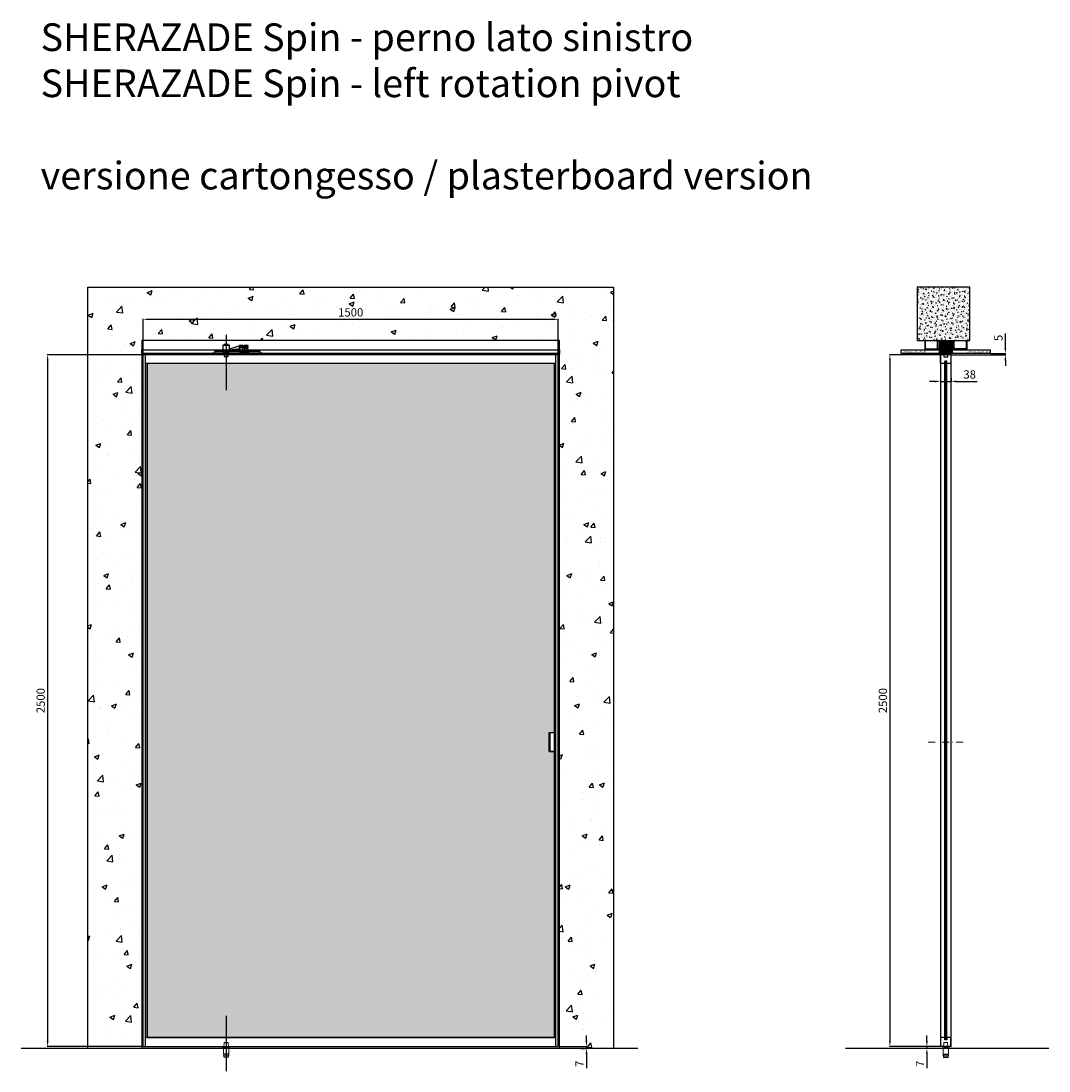
# Model space of a CAD drawing. Units: millimetres. Extents: x -941 to 13394, y -12855 to 6319.
# Drawn here: x 9679 to 13394, y -4443 to -648 of the extents above; entities that cross this region are included whole.
import ezdxf

# ---------------------------------------------------------------- set-up
doc = ezdxf.new("R2010")
doc.units = ezdxf.units.MM
doc.linetypes.add('DASHDOTX2', pattern=[50.8, 25.4, -12.7, 0, -12.7])
for name, color, linetype in [('anta', 7, 'Continuous'), ('DISEGNO2', 6, 'Continuous'), ('floor', 5, 'Continuous'), ('hinge', 40, 'Continuous'), ('muro', 251, 'Continuous'), ('quote', 3, 'Continuous'), ('telaio', 1, 'Continuous'), ('telaio cartongesso', 253, 'Continuous'), ('vetro', 4, 'Continuous')]:
    doc.layers.add(name, color=color, linetype=linetype)
doc.layers.add('S_drw_Mezzaria', color=241, linetype='DASHDOTX2', lineweight=9)
doc.styles.add('ARIAL', font='arial.ttf')
doc.styles.get("Standard").update_dxf_attribs({"font": 'arial.ttf'})
doc.dimstyles.new('ISO-25', dxfattribs={"dimtxt": 30, "dimasz": 20, "dimexe": 1.25, "dimexo": 0.625, "dimgap": 6, "dimtad": 1, "dimdec": 0, "dimtxsty": 'Standard', "dimcen": 2.5, "dimadec": 0, "dimazin": 0, "dimtfac": 1, "dimtdec": 0, "dimtmove": 0, "dimatfit": 3, "dimfxl": 1, "dimarcsym": 0})

# ---------------------------------------------------------------- blocks, each defined once
blk = doc.blocks.new('*D62')
at = {"layer": 'Defpoints', "color": 0, "transparency": 16777216}
for p in [(13001.8, -1938.2), (13039.8, -1938), (13039.8, -1950.3)]:
    blk.add_point(p, dxfattribs=at)
at = {"layer": 'quote', "color": 0, "lineweight": -2, "transparency": 16777216}
for p, q in [((12981.8, -1950.3), (12961.8, -1950.3)), ((13001.8, -1938.9), (13001.8, -1951.5)), ((13001.8, -1950.3), (13039.8, -1950.3)), ((13039.8, -1938.6), (13039.8, -1951.5)), ((13059.8, -1950.3), (13134.8, -1950.3))]:
    blk.add_line(p, q, dxfattribs=at)
at = {"layer": 'quote', "color": 0, "transparency": 16777216}
for points in [[(12981.8, -1946.9), (12981.8, -1953.6), (13001.8, -1950.3)], [(13059.8, -1946.9), (13059.8, -1953.6), (13039.8, -1950.3)]]:
    blk.add_solid(points, dxfattribs=at)
at = {"layer": 'quote', "color": 0, "transparency": 16777216, "insert": (13107.3, -1928.9), "char_height": 30, "attachment_point": 5}
blk.add_mtext('38', dxfattribs=at)
blk = doc.blocks.new('*D63')
at = {"layer": 'Defpoints', "color": 0, "transparency": 16777216}
for p in [(12952.5, -4360.9), (12983.8, -4360.9), (13002.3, -4353.9)]:
    blk.add_point(p, dxfattribs=at)
at = {"layer": 'quote', "color": 0, "lineweight": -2, "transparency": 16777216}
for p, q in [((12952.5, -4333.9), (12952.5, -4313.9)), ((13001.7, -4353.9), (12951.3, -4353.9)), ((12983.1, -4360.9), (12951.3, -4360.9)), ((12952.5, -4353.9), (12952.5, -4360.9)), ((12952.5, -4380.9), (12952.5, -4432.3))]:
    blk.add_line(p, q, dxfattribs=at)
at = {"layer": 'quote', "color": 0, "transparency": 16777216}
for points in [[(12949.2, -4333.9), (12955.9, -4333.9), (12952.5, -4353.9)], [(12949.2, -4380.9), (12955.9, -4380.9), (12952.5, -4360.9)]]:
    blk.add_solid(points, dxfattribs=at)
at = {"layer": 'quote', "color": 0, "transparency": 16777216, "insert": (12931.5, -4416.6), "char_height": 30, "attachment_point": 5, "rotation": 90}
blk.add_mtext('7', dxfattribs=at)
blk = doc.blocks.new('*D64')
at = {"layer": 'Defpoints', "color": 0, "transparency": 16777216}
for p in [(13002.3, -1853.9), (12818.8, -4353.9), (13002.3, -4353.9)]:
    blk.add_point(p, dxfattribs=at)
at = {"layer": 'quote', "color": 0, "lineweight": -2, "transparency": 16777216}
for p, q in [((13001.7, -1853.9), (12817.6, -1853.9)), ((12818.8, -1873.9), (12818.8, -4333.9)), ((13001.7, -4353.9), (12817.6, -4353.9))]:
    blk.add_line(p, q, dxfattribs=at)
at = {"layer": 'quote', "color": 0, "transparency": 16777216}
for points in [[(12815.5, -1873.9), (12822.2, -1873.9), (12818.8, -1853.9)], [(12815.5, -4333.9), (12822.2, -4333.9), (12818.8, -4353.9)]]:
    blk.add_solid(points, dxfattribs=at)
at = {"layer": 'quote', "color": 0, "transparency": 16777216, "insert": (12797.5, -3103.9), "char_height": 30, "attachment_point": 5, "rotation": 90}
blk.add_mtext('2500', dxfattribs=at)
blk = doc.blocks.new('DFERRR')
at = {"color": 8, "linetype": 'Continuous', "lineweight": 15}
for p, q in [((311776.5, 27533.6), (311774.8, 27532.6)), ((311774.8, 27532.6), (311774.8, 27531.6)), ((311804.8, 27532.6), (311774.8, 27532.6)), ((311804.8, 27531.6), (311774.8, 27531.6)), ((311803, 27533.6), (311776.5, 27533.6)), ((311779.8, 27531.1), (311779.8, 27511.1)), ((311781.8, 27536.6), (311783, 27551.7)), ((311782.8, 27536.6), (311781.8, 27536.6)), ((311782.8, 27536.6), (311796.7, 27536.6)), ((311782.8, 27536.2), (311782.8, 27533.6)), ((311784, 27552.6), (311795.5, 27552.6)), ((311796.5, 27551.7), (311797.7, 27536.6)), ((311797.7, 27536.6), (311796.7, 27536.6)), ((311796.8, 27533.6), (311796.8, 27536.2)), ((311799.8, 27511.1), (311799.8, 27531.1)), ((311804.8, 27532.6), (311803, 27533.6)), ((311804.8, 27531.6), (311804.8, 27532.6)), ((311799.8, 27511.1), (311779.8, 27511.1)), ((311779.8, 27507.1), (311779.8, 27505.1)), ((311799.8, 27507.1), (311779.8, 27507.1)), ((311779.8, 27505.1), (311781.8, 27505.1)), ((311780.8, 27510.6), (311780.8, 27507.6)), ((311781.8, 27505.1), (311781.8, 27501.1)), ((311797.8, 27501.1), (311781.8, 27501.1)), ((311797.8, 27499.1), (311781.8, 27499.1)), ((311797.8, 27505.1), (311799.8, 27505.1)), ((311797.8, 27501.1), (311797.8, 27505.1)), ((311798.8, 27507.6), (311798.8, 27510.6)), ((311799.8, 27505.1), (311799.8, 27507.1))]:
    blk.add_line(p, q, dxfattribs=at)
for centre, radius, start, end in [((311779.3, 27531.1), 0.5, 0, 90), ((311782.4, 27536.2), 0.4, 0, 90), ((311784, 27551.6), 1, 90, 175.4167), ((311795.5, 27551.6), 1, 4.5833, 90), ((311797.2, 27536.2), 0.4, 90, 180), ((311800.3, 27531.1), 0.5, 90, 180), ((311780.3, 27510.6), 0.5, 0, 90), ((311780.3, 27507.6), 0.5, 270, 0), ((311799.3, 27510.6), 0.5, 90, 180), ((311799.3, 27507.6), 0.5, 180, 270)]:
    blk.add_arc(centre, radius, start, end, dxfattribs=at)
for points, knots in [([(311781.8, 27501.1), (311781.8, 27500.8), (311781.8, 27500.4), (311781.8, 27500), (311781.8, 27499.7), (311781.8, 27499.5), (311781.8, 27499.3), (311781.8, 27499.1), (311781.8, 27499.1), (311781.8, 27499.1), (311781.8, 27499.1)], [0, 0, 0, 0, 0.238681, 0.358922, 0.479143, 0.591918, 0.70467, 0.820035, 0.935378, 1, 1, 1, 1]), ([(311797.8, 27499.1), (311797.8, 27499.1), (311797.8, 27499.1), (311797.8, 27499.1), (311797.8, 27499.3), (311797.8, 27499.5), (311797.8, 27499.7), (311797.8, 27500), (311797.8, 27500.4), (311797.8, 27500.8), (311797.8, 27501.1)], [0, 0, 0, 0, 0.064621, 0.177212, 0.289821, 0.405327, 0.520858, 0.640117, 0.759395, 1, 1, 1, 1])]:
    blk.add_open_spline(points, degree=3, knots=knots, dxfattribs=at)
blk = doc.blocks.new('sdevv')
at = {"color": 8}
for points in [[(311958.6, 30500.4), (311981.6, 30500.4), (311981.6, 30523.4), (311958.6, 30523.4)], [(311962.6, 30523.4), (311977.6, 30523.4), (311977.6, 30525.4), (311962.6, 30525.4)], [(311955.1, 30495.4), (311985.1, 30495.4), (311985.1, 30493.4), (311955.1, 30493.4)], [(311957.6, 30495.4), (311982.6, 30495.4), (311982.6, 30500.4), (311957.6, 30500.4)]]:
    blk.add_lwpolyline(points, close=True, dxfattribs=at)
blk.add_lwpolyline([(311962.6, 30493.4), (311962.6, 30480.4), (311977.6, 30480.4), (311977.6, 30493.4), (311962.6, 30493.4)], dxfattribs=at)
blk = doc.blocks.new('sez cartongesso')
at = {"layer": 'telaio'}
h = blk.add_hatch(dxfattribs=at)
h.set_pattern_fill('ANSI31', color=256)
edge = h.paths.add_edge_path()
edge.add_line((8547.2, 5392.1), (8547.2, 5390.1))
edge.add_arc((8546.7, 5390.1), 0.5, -90, 0, ccw=False)
edge.add_line((8546.7, 5389.6), (8499.7, 5389.6))
edge.add_arc((8499.7, 5390.1), 0.5, 180, 270, ccw=False)
edge.add_line((8499.2, 5390.1), (8499.2, 5392.1))
edge.add_arc((8499.7, 5392.1), 0.5, 90, 180, ccw=False)
edge.add_line((8499.7, 5392.6), (8500.1, 5392.6))
edge.add_arc((8500.1, 5391.6), 1, 19.4712, 90, ccw=False)
edge.add_arc((8501.5, 5392.1), 0.5, 199.4712, 270)
edge.add_line((8501.5, 5391.6), (8501.7, 5391.6))
edge.add_arc((8501.7, 5392.1), 0.5, 270, 360)
edge.add_line((8502.2, 5392.1), (8502.2, 5436.4))
edge.add_line((8502.2, 5436.4), (8544.2, 5436.4))
edge.add_line((8544.2, 5436.4), (8544.2, 5392.1))
edge.add_arc((8544.7, 5392.1), 0.5, 180, 270)
edge.add_line((8544.7, 5391.6), (8544.9, 5391.6))
edge.add_arc((8544.9, 5392.1), 0.5, 270, 340.5288)
edge.add_arc((8546.3, 5391.6), 1, 90, 160.5288, ccw=False)
edge.add_line((8546.3, 5392.6), (8546.7, 5392.6))
edge.add_arc((8546.7, 5392.1), 0.5, 0, 90, ccw=False)
at = {"layer": 'muro', "color": 6}
for points in [[(8498.8, 5389.6), (8362.3, 5389.6), (8362.3, 5402.6), (8498.8, 5402.6)], [(8684.1, 5389.6), (8547.6, 5389.6), (8547.6, 5402.6), (8684.1, 5402.6)]]:
    blk.add_lwpolyline(points, close=True, dxfattribs=at)
at = {"layer": 'telaio'}
blk.add_lwpolyline([(8547.2, 5392.1), (8547.2, 5390.1, -0.414214), (8546.7, 5389.6), (8499.7, 5389.6, -0.414214), (8499.2, 5390.1), (8499.2, 5392.1, -0.414214), (8499.7, 5392.6), (8500.1, 5392.6, -0.317837), (8501, 5391.9, 0.317837), (8501.5, 5391.6), (8501.7, 5391.6, 0.414214), (8502.2, 5392.1), (8502.2, 5436.4), (8544.2, 5436.4), (8544.2, 5392.1, 0.414214), (8544.7, 5391.6), (8544.9, 5391.6, 0.317837), (8545.4, 5391.9, -0.317837), (8546.3, 5392.6), (8546.7, 5392.6, -0.414214)], format="xyb", close=True, dxfattribs=at)
at = {"layer": 'telaio cartongesso'}
for p, q in [((8452.2, 5436.4), (8452.2, 5434.4)), ((8452.2, 5436.4), (8452.2, 5434.4)), ((8452.2, 5436.4), (8452.2, 5434.4)), ((8490.2, 5436.4), (8490.2, 5434.4)), ((8556.2, 5436.4), (8556.2, 5434.4)), ((8594.2, 5436.4), (8594.2, 5434.4)), ((8594.2, 5436.4), (8594.2, 5434.4)), ((8594.2, 5436.4), (8594.2, 5434.4))]:
    blk.add_line(p, q, dxfattribs=at)
for points in [[(8452.2, 5436.4), (8447.2, 5436.4), (8447.2, 5404.6), (8495.2, 5404.6), (8495.2, 5436.4), (8490.2, 5436.4)], [(8452.2, 5436.4), (8447.2, 5436.4), (8447.2, 5404.6), (8495.2, 5404.6), (8495.2, 5436.4), (8490.2, 5436.4)], [(8452.2, 5436.4), (8447.2, 5436.4), (8447.2, 5404.6), (8495.2, 5404.6), (8495.2, 5436.4), (8490.2, 5436.4)], [(8452.2, 5434.4), (8449.2, 5434.4), (8449.2, 5406.6), (8493.2, 5406.6), (8493.2, 5434.4), (8490.2, 5434.4)], [(8452.2, 5434.4), (8449.2, 5434.4), (8449.2, 5406.6), (8493.2, 5406.6), (8493.2, 5434.4), (8490.2, 5434.4)], [(8452.2, 5434.4), (8449.2, 5434.4), (8449.2, 5406.6), (8493.2, 5406.6), (8493.2, 5434.4), (8490.2, 5434.4)], [(8500.2, 5432.6), (8500.2, 5404.6), (8472.2, 5404.6), (8472.2, 5402.6), (8502.2, 5402.6), (8502.2, 5432.6), (8500.2, 5432.6)], [(8500.2, 5432.6), (8500.2, 5404.6), (8472.2, 5404.6), (8472.2, 5402.6), (8502.2, 5402.6), (8502.2, 5432.6), (8500.2, 5432.6)], [(8546.2, 5432.6), (8546.2, 5404.6), (8574.2, 5404.6), (8574.2, 5402.6), (8544.2, 5402.6), (8544.2, 5432.6), (8546.2, 5432.6)], [(8546.2, 5432.6), (8546.2, 5404.6), (8574.2, 5404.6), (8574.2, 5402.6), (8544.2, 5402.6), (8544.2, 5432.6), (8546.2, 5432.6)], [(8594.2, 5436.4), (8599.2, 5436.4), (8599.2, 5404.6), (8551.2, 5404.6), (8551.2, 5436.4), (8556.2, 5436.4)], [(8594.2, 5436.4), (8599.2, 5436.4), (8599.2, 5404.6), (8551.2, 5404.6), (8551.2, 5436.4), (8556.2, 5436.4)], [(8594.2, 5436.4), (8599.2, 5436.4), (8599.2, 5404.6), (8551.2, 5404.6), (8551.2, 5436.4), (8556.2, 5436.4)], [(8594.2, 5434.4), (8597.2, 5434.4), (8597.2, 5406.6), (8553.2, 5406.6), (8553.2, 5434.4), (8556.2, 5434.4)], [(8594.2, 5434.4), (8597.2, 5434.4), (8597.2, 5406.6), (8553.2, 5406.6), (8553.2, 5434.4), (8556.2, 5434.4)], [(8594.2, 5434.4), (8597.2, 5434.4), (8597.2, 5406.6), (8553.2, 5406.6), (8553.2, 5434.4), (8556.2, 5434.4)]]:
    blk.add_lwpolyline(points, dxfattribs=at)
at = {"color": 8}
blk.add_blockref('sdevv', (-303446.9, -25103.8), dxfattribs=at)
at = {"layer": 'muro', "color": 6, "char_height": 5, "attachment_point": 1, "style": 'ARIAL'}
for insert in [(8368, 5398.6), (8600.2, 5398.6)]:
    blk.add_mtext_dynamic_manual_height_columns('cartongesso/plasterboard', width=56.968, gutter_width=0, heights=[5.17], dxfattribs=dict(at, insert=insert))
blk = doc.blocks.new('sherazade spin sez vert cart')
h = blk.add_hatch()
h.set_pattern_fill('ANSI31', color=4, angle=90)
h.set_pattern_definition([(135, (14802.5066, 2517.676), (-2.245064, -2.245064), [])])
h.paths.add_polyline_path([(13023.8, 2637), (13017.8, 2637), (13017.8, 5088), (13023.8, 5088)])
at = {"layer": 'muro'}
h = blk.add_hatch(dxfattribs=at)
h.set_pattern_fill('AR-CONC', color=256, scale=0.1, angle=90)
h.set_pattern_definition([(140, (14437.123, 4090.676), (1.59391, 18.21847), [1.905, -20.955]), (85, (14437.123, 4090.676), (-19.10568, -3.52434), [1.524, -16.76406]), (190.4514, (14437.256, 4092.194), (-17.51178, 14.69412), [1.619, -17.80902]), (136.1842, (14432.043, 4090.676), (4.20423, 27.1079), [2.8575, -31.4325]), (186.6356, (14432.393, 4092.935), (-24.7426, 23.7404), [2.4285, -26.71356]), (81.1842, (14432.043, 4090.676), (-24.7426, 23.7404), [2.286, -25.14597]), (111, (14433.313, 4093.216), (10.22652, 15.16144), [1.905, -20.955]), (56, (14433.313, 4093.216), (-18.4188, 6.1802), [1.524, -16.764]), (161.4514, (14434.165, 4094.48), (-8.19228, 21.34164), [1.619, -17.809]), (127.5, (14437.123, 4090.676), (-8.455504, 0.30886), [0, -16.5608, 0, -17.018, 0, -16.8275]), (97.5, (14437.123, 4090.676), (-10.018057, 6.681966), [0, -9.7028, 0, -16.1798, 0, -6.4135]), (57.5, (14437.123, 4085.012), (0.572874, 13.55906), [0, -6.35, 0, -19.812, 0, -26.289]), (47.5, (14437.123, 4082.472), (-2.54265, 14.81292), [0, -8.255, 0, -13.1572, 0, -18.669])])
h.paths.add_polyline_path([(12917.3, 5357), (12917.3, 5164.3), (13107.3, 5164.3), (13107.3, 5357)])
at = {"layer": 'anta'}
for p, q in [((13001.8, 5112), (13001.8, 2613)), ((13002.3, 5081), (13002.3, 5112)), ((13024.8, 5089), (13016.8, 5089)), ((13016.8, 5089), (13016.8, 5080.8)), ((13024.8, 5080.8), (13024.8, 5089)), ((13039.3, 5112), (13039.3, 5081)), ((13039.8, 2613), (13039.8, 5112)), ((13016.5, 5080.5), (13002.8, 5080.5)), ((13038.8, 5080.5), (13025.1, 5080.5)), ((13002.3, 2644), (13002.3, 2613)), ((13016.5, 2644.5), (13002.8, 2644.5)), ((13016.8, 2636), (13016.8, 2644.2)), ((13024.8, 2636), (13016.8, 2636)), ((13024.8, 2644.2), (13024.8, 2636)), ((13038.8, 2644.5), (13025.1, 2644.5)), ((13039.3, 2613), (13039.3, 2644))]:
    blk.add_line(p, q, dxfattribs=at)
for points in [[(13039.8, 5112, 0.414214), (13039.3, 5112.5), (13002.3, 5112.5, 0.414214), (13001.8, 5112)], [(13039.3, 2612.5), (13002.3, 2612.5, -0.414214), (13001.8, 2613)], [(13039.3, 2612.5, 0.414214), (13039.8, 2613)]]:
    blk.add_lwpolyline(points, format="xyb", dxfattribs=at)
for centre, radius, start, end in [((13002.8, 5112), 0.5, 90, 180), ((13038.8, 5112), 0.5, 0, 90), ((13002.8, 5081), 0.5, 180, 270), ((13016.5, 5080.8), 0.3, 270, 0), ((13025.1, 5080.8), 0.3, 180, 270), ((13038.8, 5081), 0.5, 270, 0), ((13002.8, 2644), 0.5, 90, 180), ((13016.5, 2644.2), 0.3, 0, 90), ((13025.1, 2644.2), 0.3, 90, 180), ((13038.8, 2644), 0.5, 0, 90), ((13002.8, 2613), 0.5, 180, 270), ((13038.8, 2613), 0.5, 270, 0)]:
    blk.add_arc(centre, radius, start, end, dxfattribs=at)
at = {"layer": 'floor'}
blk.add_line((13393.8, 2605.5), (12657.9, 2605.5), dxfattribs=at)
at = {"layer": 'muro'}
blk.add_line((13107.3, 5352), (13107.3, 5351.9), dxfattribs=at)
blk.add_lwpolyline([(12917.3, 5357), (12917.3, 5164.3), (13107.3, 5164.3), (13107.3, 5357)], close=True, dxfattribs=at)
at = {"layer": 'S_drw_Mezzaria'}
blk.add_line((12956.7, 3712.5), (13085, 3712.5), dxfattribs=at)
at = {"layer": 'vetro'}
blk.add_lwpolyline([(13017.8, 2637), (13017.8, 5088), (13023.8, 5088), (13023.8, 2637)], close=True, dxfattribs=at)
at = {"color": 8}
blk.add_blockref('DFERRR', (-298768.9, -24926.1), dxfattribs=at)
at = {"layer": 'muro', "color": 11, "true_color": 0xf27172}
blk.add_blockref('sez cartongesso', (4497.6, -272.1), dxfattribs=at)
blk = doc.blocks.new('*D65')
at = {"layer": 'Defpoints', "color": 0, "transparency": 16777216}
for p in [(13038.8, -1853.9), (13181.7, -1848.9), (13236.2, -1848.9)]:
    blk.add_point(p, dxfattribs=at)
at = {"layer": 'quote', "color": 0, "lineweight": -2, "transparency": 16777216}
for p, q in [((13236.2, -1828.9), (13236.2, -1777)), ((13039.5, -1853.9), (13237.4, -1853.9)), ((13182.3, -1848.9), (13237.4, -1848.9)), ((13236.2, -1853.9), (13236.2, -1848.9)), ((13236.2, -1873.9), (13236.2, -1893.9))]:
    blk.add_line(p, q, dxfattribs=at)
at = {"layer": 'quote', "color": 0, "transparency": 16777216}
for points in [[(13232.8, -1828.9), (13239.5, -1828.9), (13236.2, -1848.9)], [(13232.8, -1873.9), (13239.5, -1873.9), (13236.2, -1853.9)]]:
    blk.add_solid(points, dxfattribs=at)
at = {"layer": 'quote', "color": 0, "transparency": 16777216, "insert": (13214.9, -1792.9), "char_height": 30, "attachment_point": 5, "rotation": 90}
blk.add_mtext('5', dxfattribs=at)
blk = doc.blocks.new('*D79')
at = {"layer": 'Defpoints', "color": 0, "transparency": 16777216}
for p in [(11620.4, -1725.8), (10120.4, -1853.9), (11620.4, -1853.9)]:
    blk.add_point(p, dxfattribs=at)
at = {"layer": 'quote', "color": 0, "lineweight": -2, "transparency": 16777216}
for p, q in [((10120.4, -1853.2), (10120.4, -1724.6)), ((10140.4, -1725.8), (11600.4, -1725.8)), ((11620.4, -1853.2), (11620.4, -1724.6))]:
    blk.add_line(p, q, dxfattribs=at)
at = {"layer": 'quote', "color": 0, "transparency": 16777216}
for points in [[(10140.4, -1722.5), (10140.4, -1729.1), (10120.4, -1725.8)], [(11600.4, -1722.5), (11600.4, -1729.1), (11620.4, -1725.8)]]:
    blk.add_solid(points, dxfattribs=at)
at = {"layer": 'quote', "color": 0, "transparency": 16777216, "insert": (10870.4, -1704.5), "char_height": 30, "attachment_point": 5}
blk.add_mtext('1500', dxfattribs=at)
blk = doc.blocks.new('*D80')
at = {"layer": 'Defpoints', "color": 0, "transparency": 16777216}
for p in [(10121.8, -1853.9), (9775.3, -4353.9), (10121.8, -4353.9)]:
    blk.add_point(p, dxfattribs=at)
at = {"layer": 'quote', "color": 0, "lineweight": -2, "transparency": 16777216}
for p, q in [((10121.2, -1853.9), (9774, -1853.9)), ((9775.3, -1873.9), (9775.3, -4333.9)), ((10121.2, -4353.9), (9774, -4353.9))]:
    blk.add_line(p, q, dxfattribs=at)
at = {"layer": 'quote', "color": 0, "transparency": 16777216}
for points in [[(9771.9, -1873.9), (9778.6, -1873.9), (9775.3, -1853.9)], [(9771.9, -4333.9), (9778.6, -4333.9), (9775.3, -4353.9)]]:
    blk.add_solid(points, dxfattribs=at)
at = {"layer": 'quote', "color": 0, "transparency": 16777216, "insert": (9753.9, -3103.9), "char_height": 30, "attachment_point": 5, "rotation": 90}
blk.add_mtext('2500', dxfattribs=at)
blk = doc.blocks.new('*D83')
at = {"layer": 'Defpoints', "color": 0, "transparency": 16777216}
for p in [(11621.8, -4353.9), (11700.9, -4360.9), (11722.4, -4360.9)]:
    blk.add_point(p, dxfattribs=at)
at = {"layer": 'quote', "color": 0, "lineweight": -2, "transparency": 16777216}
for p, q in [((11722.4, -4333.9), (11722.4, -4313.9)), ((11622.4, -4353.9), (11723.7, -4353.9)), ((11701.5, -4360.9), (11723.7, -4360.9)), ((11722.4, -4353.9), (11722.4, -4360.9)), ((11722.4, -4380.9), (11722.4, -4432.3))]:
    blk.add_line(p, q, dxfattribs=at)
at = {"layer": 'quote', "color": 0, "transparency": 16777216}
for points in [[(11719.1, -4333.9), (11725.8, -4333.9), (11722.4, -4353.9)], [(11719.1, -4380.9), (11725.8, -4380.9), (11722.4, -4360.9)]]:
    blk.add_solid(points, dxfattribs=at)
at = {"layer": 'quote', "color": 0, "transparency": 16777216, "insert": (11701.4, -4416.6), "char_height": 30, "attachment_point": 5, "rotation": 90}
blk.add_mtext('7', dxfattribs=at)
blk = doc.blocks.new('BIL')
at = {"color": 8}
for p, q in [((312932.2, 30432.8), (312895.7, 30420)), ((312895.7, 30418.3), (312932.2, 30422.5)), ((312895.7, 30420), (312895.7, 30418.3)), ((312932.2, 30424.6), (312932.2, 30432.8)), ((312934.4, 30428.7), (312941.5, 30425.3)), ((312934.9, 30429.8), (312942, 30426.3)), ((312944.2, 30432.7), (312947.3, 30430.9)), ((312947.4, 30427.1), (312944.2, 30425))]:
    blk.add_line(p, q, dxfattribs=at)
for points in [[(312842.2, 30407), (313007.2, 30407), (313007.2, 30412), (312842.2, 30412), (312842.2, 30407)], [(312872.7, 30435), (312872.7, 30412), (312895.7, 30412), (312895.7, 30435), (312872.7, 30435)], [(312876.7, 30437), (312876.7, 30435), (312891.7, 30435), (312891.7, 30437), (312876.7, 30437)], [(312876.7, 30407), (312876.7, 30394), (312891.7, 30394), (312891.7, 30407), (312876.7, 30407)], [(312932.2, 30433), (312932.2, 30412), (312944.2, 30412), (312944.2, 30433), (312932.2, 30433)], [(312944.6, 30412), (312967.6, 30412), (312967.6, 30417), (312944.6, 30417), (312944.6, 30412)], [(312948.6, 30431.5), (312963.6, 30431.5), (312963.6, 30434), (312948.6, 30434), (312948.6, 30431.5)], [(312948.6, 30424), (312963.6, 30424), (312963.6, 30426.5), (312948.6, 30426.5), (312948.6, 30424)], [(312950.1, 30417), (312962.1, 30417), (312962.1, 30424), (312950.1, 30424), (312950.1, 30417)], [(312953.6, 30431.5), (312953.6, 30426.5), (312958.6, 30426.5), (312958.6, 30431.5), (312953.6, 30431.5)]]:
    blk.add_lwpolyline(points, dxfattribs=at)
blk.add_circle((312938.2, 30427.5), 4, dxfattribs=at)
blk.add_arc((312949, 30429), 2.5, 231.877, 131.6953, dxfattribs=at)
blk = doc.blocks.new('bili')
at = {"color": 8}
blk.add_lwpolyline([(310246.7, 30582.9), (310426.7, 30582.9), (310426.7, 30580.9), (310246.7, 30580.9)], close=True, dxfattribs=at)
blk.add_blockref('BIL', (-2588, 175.9), dxfattribs=at)
blk = doc.blocks.new('Sherazade spin_perno lato_front')
at = {"layer": 'vetro'}
h = blk.add_hatch(dxfattribs=at)
h.set_pattern_fill('DOTS', color=9, scale=10)
h.set_pattern_definition([(0, (1747.59, -6996.171), (7.9375, 15.875), [0, -15.875])])
h.paths.add_polyline_path([(967.4, -3219.4), (986.4, -3219.4), (986.4, -1885.9), (-485.6, -1885.9), (-485.6, -3219.9), (-485.6, -3287.9), (-485.6, -4321.9), (986.4, -4321.9), (986.4, -3288.4), (967.4, -3288.4)])
at = {"layer": 'anta'}
for p, q in [((-499.6, -4353.9), (-499.6, -1853.9)), ((1000.4, -1853.9), (-499.6, -1853.9)), ((-490.6, -4353.9), (-490.6, -1853.9)), ((991.4, -4353.9), (991.4, -1853.9)), ((1000.4, -4353.9), (1000.4, -1853.9)), ((991.4, -1885.9), (-490.6, -1885.9)), ((-485.6, -4321.9), (-485.6, -1885.9)), ((986.4, -4321.9), (986.4, -1885.9)), ((967.4, -3219.4), (986.4, -3219.4)), ((967.4, -3288.4), (967.4, -3219.4)), ((971.4, -3288.4), (971.4, -3219.4)), ((967.4, -3288.4), (986.4, -3288.4)), ((991.4, -4321.9), (-490.6, -4321.9)), ((-499.6, -4353.9), (1000.4, -4353.9))]:
    blk.add_line(p, q, dxfattribs=at)
at = {"layer": 'hinge'}
for p, q in [((-199.6, -1781.7), (-199.6, -1981.7)), ((-199.6, -4242.7), (-199.6, -4442.7))]:
    blk.add_line(p, q, dxfattribs=at)
at = {"layer": 'telaio'}
blk.add_lwpolyline([(1004.4, -1802.1), (-503.6, -1802.1), (-503.6, -1848.9), (1004.4, -1848.9)], close=True, dxfattribs=at)
at = {"layer": 'vetro'}
blk.add_lwpolyline([(-485.6, -3287.9), (-485.6, -4321.9), (986.4, -4321.9), (986.4, -3288.4), (967.4, -3288.4), (967.4, -3219.4), (986.4, -3219.4), (986.4, -1885.9), (-485.6, -1885.9), (-485.6, -3219.9), (-485.6, -3219.9), (-485.6, -3287.9)], dxfattribs=at)
at = {"color": 8}
for name, p in [('bili', (-310495.8, -32429.8)), ('DFERRR', (-311989.3, -31892.2))]:
    blk.add_blockref(name, p, dxfattribs=at)

msp = doc.modelspace()

# ---------------------------------------------------------------- hatches: boundary and pattern name
at = {"layer": 'muro'}
h = msp.add_hatch(dxfattribs=at)
h.set_pattern_fill('AR-CONC', color=256)
h.set_pattern_definition([(50, (6289.53, -10835.46), (182.1847, -15.939), [19.05, -209.55]), (355, (6289.53, -10835.46), (-35.2434, 191.057), [15.24, -167.6406]), (100.4514, (6304.71, -10836.78), (146.9412, 175.1178), [16.19, -178.0902]), (46.1842, (6289.53, -10784.66), (271.079, -42.0423), [28.575, -314.325]), (96.6356, (6312.12, -10788.16), (237.404, 247.426), [24.285, -267.1356]), (351.1842, (6289.53, -10784.66), (237.404, 247.426), [22.86, -251.46]), (21, (6314.93, -10797.36), (151.6144, -102.2652), [19.05, -209.55]), (326, (6314.93, -10797.36), (61.802, 184.188), [15.24, -167.64]), (71.4514, (6327.56, -10805.88), (213.4164, 81.9228), [16.19, -178.09]), (37.5, (6289.53, -10835.456), (3.0886, 84.55504), [0, -165.608, 0, -170.18, 0, -168.275]), (7.5, (6289.53, -10835.46), (66.8197, 100.1806), [0, -97.028, 0, -161.798, 0, -64.135]), (327.5, (6232.89, -10835.456), (135.5906, -5.72874), [0, -63.5, 0, -198.12, 0, -262.89]), (317.5, (6207.49, -10835.46), (148.1292, 25.4265), [0, -82.55, 0, -131.572, 0, -186.69])])
h.paths.add_polyline_path([(9920.4, -1609.3), (9920.4, -4360.9), (10116.2, -4360.9), (10116.2, -1802.1), (10743.3, -1802.1), (11624.4, -1802.1), (11624.4, -4361.4), (11820.2, -4360.9), (11820.2, -1609.3)])

# ---------------------------------------------------------------- linework, layer by layer
at = {"layer": 'floor'}
msp.add_line((11907.7, -4360.9), (9679, -4360.9), dxfattribs=at)
at = {"layer": 'muro'}
msp.add_lwpolyline([(10116.2, -4360.9), (9920.4, -4360.9), (9920.4, -1609.3), (11820.2, -1609.3), (11820.2, -4360.9), (11624.4, -4360.9), (11624.4, -1802.1), (10116.2, -1802.1), (10116.2, -4360.9)], dxfattribs=at)
at = {"layer": 'telaio cartongesso', "color": 6}
msp.add_lwpolyline([(10116.2, -1835.9), (11624.4, -1835.9), (11624.4, -1848.9), (10116.2, -1848.9)], close=True, dxfattribs=at)

# ---------------------------------------------------------------- block references
at = {"layer": 'anta', "color": 11, "true_color": 0xf27172}
msp.add_blockref('sherazade spin sez vert cart', (0, -6966.4), dxfattribs=at)
at = {"layer": 'anta'}
msp.add_blockref('Sherazade spin_perno lato_front', (10620, 0), dxfattribs=at)

# ---------------------------------------------------------------- texts
at = {"layer": 'DISEGNO2', "insert": (9749.8, -656.1), "char_height": 100, "attachment_point": 1}
msp.add_mtext_dynamic_manual_height_columns('{\\fArial|b1|i0|c0|p34;SHERAZADE Spin - perno lato sinistro\\PSHERAZADE Spin - left rotation pivot\\P\\Pversione cartongesso / plasterboard version}', width=5273.304, gutter_width=12.5, heights=[969], dxfattribs=at)

# ---------------------------------------------------------------- dimensions: what is measured, and where the dimension line sits
at = {"layer": 'quote'}
dim = msp.add_linear_dim(base=(11620.4, -1725.8), p1=(10120.4, -1853.9), p2=(11620.4, -1853.9), dimstyle='ISO-25', dxfattribs=at)
dim.commit()
dim.dimension.update_dxf_attribs({"geometry": '*D79', "text_midpoint": (10870.4, -1704.5)})
for base, p1, p2, angle, picture, middle in [((13236.2, -1848.9), (13038.8, -1853.9), (13181.7, -1848.9), 90, '*D65', (13214.9, -1792.9)), ((9775.3, -4353.9), (10121.8, -1853.9), (10121.8, -4353.9), 90, '*D80', (9753.9, -3103.9)), ((12818.8, -4353.9), (13002.3, -1853.9), (13002.3, -4353.9), 90, '*D64', (12797.5, -3103.9)), ((13039.8, -1950.3), (13001.8, -1938.2), (13039.8, -1938), 180, '*D62', (13107.3, -1928.9)), ((11722.4, -4360.9), (11621.8, -4353.9), (11700.9, -4360.9), 90, '*D83', (11701.4, -4416.6)), ((12952.5, -4360.9), (13002.3, -4353.9), (12983.8, -4360.9), 90, '*D63', (12931.5, -4416.6))]:
    dim = msp.add_linear_dim(base=base, p1=p1, p2=p2, angle=angle, dimstyle='ISO-25', dxfattribs=at)
    dim.commit()
    dim.dimension.update_dxf_attribs({"geometry": picture, "text_midpoint": middle})

doc.saveas('drawing.dxf')
